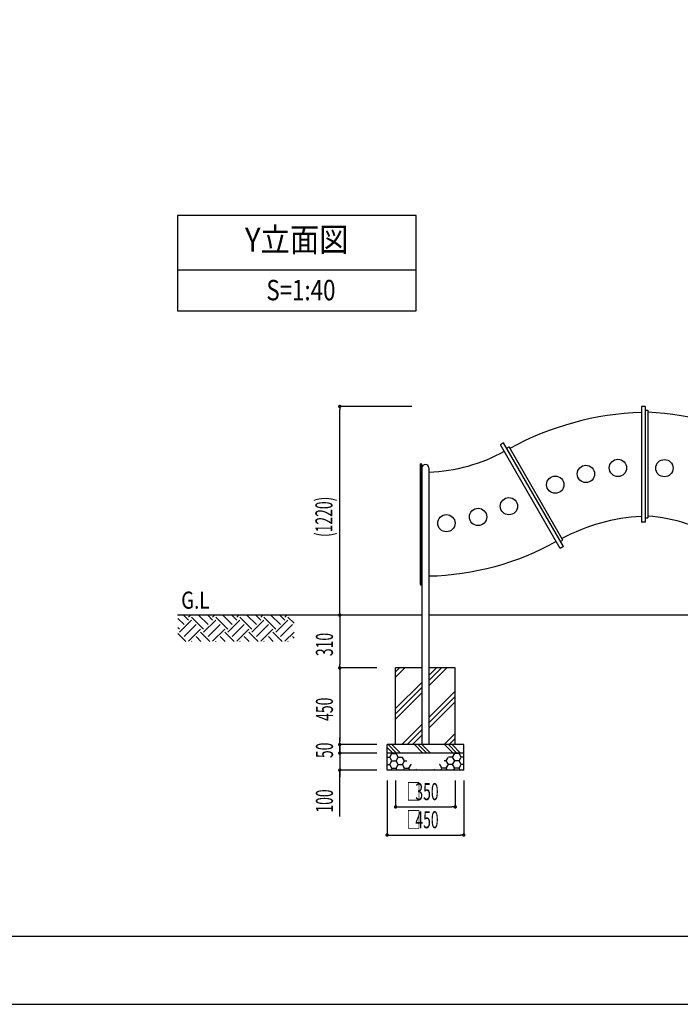
# Model space of a CAD drawing. Extents: x 0 to 16800, y 0 to 11880.
# Drawn here: x 5097 to 8973, y 0 to 5779 of the extents above; entities that cross this region are included whole.
import ezdxf
from ezdxf.enums import TextEntityAlignment as Align

# ---------------------------------------------------------------- set-up
doc = ezdxf.new("R2010")
doc.units = 0
doc.header["$LTSCALE"] = 10
doc.layers.get('0').update_dxf_attribs({"linetype": 'CONTINUOUS'})
doc.layers.get('DEFPOINTS').update_dxf_attribs({"color": 252, "linetype": 'CONTINUOUS'})
for name, color, linetype in [('D-BGD', 7, 'CONTINUOUS'), ('D-BGD-DIM', 7, 'CONTINUOUS'), ('D-BGD-HTXT', 7, 'CONTINUOUS'), ('D-STR', 1, 'CONTINUOUS'), ('D-TTL', 30, 'CONTINUOUS'), ('D-TTL-FRAM', 30, 'CONTINUOUS'), ('D-TTL-LINE', 7, 'CONTINUOUS'), ('D-TTL-TXT', 7, 'CONTINUOUS')]:
    doc.layers.add(name, color=color, linetype=linetype)
doc.styles.add('MTXPL_ARIAL', font='txt.shx', dxfattribs={"height": 0.2})
doc.styles.add('STYLE_0', font='romans.shx', dxfattribs={"width": 0.6, "bigfont": 'bigfont.shx'})
doc.styles.add('STYLE_2_5', font='romans.shx', dxfattribs={"width": 0.8, "height": 100, "bigfont": 'bigfont.shx'})
doc.styles.add('STYLE_3_0', font='romans.shx', dxfattribs={"width": 0.8, "height": 120, "bigfont": 'bigfont.shx'})
doc.styles.add('STYLE_3_5', font='romans.shx', dxfattribs={"width": 0.9, "height": 140, "bigfont": 'bigfont.shx'})
doc.dimstyles.new('S-40', dxfattribs={"dimscale": 40, "dimtxt": 2.5, "dimasz": 0.5, "dimexe": 0, "dimexo": 1.5, "dimgap": 1, "dimtad": 1, "dimblk": 'DOT', "dimcen": 0, "dimclrd": 256, "dimclre": 256, "dimclrt": 256, "dimazin": 3, "dimtfac": 0.05, "dimtix": 1, "dimtmove": 0, "dimatfit": 3})
doc.dimstyles.new('S-40-_XXX_', dxfattribs={"dimscale": 40, "dimtxt": 2.5, "dimasz": 0.5, "dimexe": 0, "dimexo": 1.5, "dimgap": 0, "dimtad": 1, "dimrnd": 10, "dimblk": 'DOT', "dimcen": 0, "dimclrd": 256, "dimclre": 256, "dimclrt": 256, "dimazin": 3, "dimtfac": 0.05, "dimtix": 1, "dimtmove": 0, "dimatfit": 3})

# ---------------------------------------------------------------- blocks, each defined once
blk = doc.blocks.new('_DOT')
at = {"color": 0, "linetype": 'BYBLOCK'}
blk.add_line((-0.5, 0), (-1, 0), dxfattribs=at)
at = {"color": 0, "linetype": 'BYBLOCK', "const_width": 0.5}
blk.add_lwpolyline([(-0.25, 0, 1), (0.25, 0, 1)], format="xyb", close=True, dxfattribs=at)
blk = doc.blocks.new('*D6')
at = {"layer": 'D-BGD-DIM'}
for p, q in [((6974.8, 2264.5), (6974.8, 1994.5)), ((7192.5, 1974.5), (6974.8, 1974.5))]:
    blk.add_line(p, q, dxfattribs=at)
at = {"layer": 'DEFPOINTS', "color": 0}
for p in [(7252.5, 2284.5), (6974.8, 1974.5), (7252.5, 1974.5)]:
    blk.add_point(p, dxfattribs=at)
at = {"layer": 'D-BGD-DIM', "xscale": 20, "yscale": 20, "zscale": 20}
for p, rotation in [((6974.8, 2284.5), 90), ((6974.8, 1974.5), 270)]:
    blk.add_blockref('_DOT', p, dxfattribs=dict(at, rotation=rotation))
at = {"layer": 'D-BGD-DIM', "style": 'STYLE_0', "width": 0.6}
blk.add_text('310', height=100, rotation=90, dxfattribs=at).set_placement((6934.8, 2043.8))
blk = doc.blocks.new('*D7')
at = {"layer": 'D-BGD-DIM'}
for p, q in [((6974.8, 1954.5), (6974.8, 1544.5)), ((7192.5, 1524.5), (6974.8, 1524.5))]:
    blk.add_line(p, q, dxfattribs=at)
at = {"layer": 'DEFPOINTS', "color": 0}
for p in [(7252.5, 1974.5), (6974.8, 1524.5), (7252.5, 1524.5)]:
    blk.add_point(p, dxfattribs=at)
at = {"layer": 'D-BGD-DIM', "xscale": 20, "yscale": 20, "zscale": 20}
for p, rotation in [((6974.8, 1974.5), 90), ((6974.8, 1524.5), 270)]:
    blk.add_blockref('_DOT', p, dxfattribs=dict(at, rotation=rotation))
at = {"layer": 'D-BGD-DIM', "style": 'STYLE_0', "width": 0.6}
blk.add_text('450', height=100, rotation=90, dxfattribs=at).set_placement((6934.8, 1663.8))
blk = doc.blocks.new('*D8')
at = {"layer": 'D-BGD-DIM'}
for p, q in [((6974.8, 1544.5), (6974.8, 1564.5)), ((6974.8, 1524.5), (6974.8, 1474.5)), ((7192.5, 1474.5), (6974.8, 1474.5)), ((6974.8, 1454.5), (6974.8, 1434.5))]:
    blk.add_line(p, q, dxfattribs=at)
at = {"layer": 'DEFPOINTS', "color": 0}
for p in [(7252.5, 1524.5), (6974.8, 1474.5), (7252.5, 1474.5)]:
    blk.add_point(p, dxfattribs=at)
at = {"layer": 'D-BGD-DIM', "xscale": 20, "yscale": 20, "zscale": 20}
for p, rotation in [((6974.8, 1524.5), 270), ((6974.8, 1474.5), 90)]:
    blk.add_blockref('_DOT', p, dxfattribs=dict(at, rotation=rotation))
at = {"layer": 'D-BGD-DIM', "style": 'STYLE_0', "width": 0.6}
blk.add_text('50', height=100, rotation=90, dxfattribs=at).set_placement((6935.2, 1445.3))
blk = doc.blocks.new('*D9')
at = {"layer": 'D-BGD-DIM'}
for p, q in [((6974.8, 1494.5), (6974.8, 1514.5)), ((6974.8, 1474.5), (6974.8, 1374.5)), ((6974.8, 1474.5), (6974.8, 1374.5)), ((7192.5, 1374.5), (6974.8, 1374.5)), ((6974.8, 1102.4), (6974.8, 1374.5)), ((6974.8, 1354.5), (6974.8, 1334.5))]:
    blk.add_line(p, q, dxfattribs=at)
at = {"layer": 'DEFPOINTS', "color": 0}
for p in [(7252.5, 1474.5), (6974.8, 1374.5), (7252.5, 1374.5)]:
    blk.add_point(p, dxfattribs=at)
at = {"layer": 'D-BGD-DIM', "xscale": 20, "yscale": 20, "zscale": 20}
for p, rotation in [((6974.8, 1474.5), 270), ((6974.8, 1374.5), 90)]:
    blk.add_blockref('_DOT', p, dxfattribs=dict(at, rotation=rotation))
at = {"layer": 'D-BGD-DIM', "style": 'STYLE_0', "width": 0.6}
blk.add_text('100', height=100, rotation=90, dxfattribs=at).set_placement((6934.8, 1125.3))
blk = doc.blocks.new('*X49')
at = {"layer": 'D-BGD', "color": 104, "linetype": 'CONTINUOUS'}
for p, q in [((6061.2, 2228.8, -104.4), (6025.2, 2264.8, -104.4)), ((6034.7, 2184.6, -104.4), (6105.4, 2255.3, -104.4)), ((6087.7, 2255.3, -104.4), (6058.5, 2284.5, -104.4)), ((6087.7, 2273, -104.4), (6099.2, 2284.5, -104.4)), ((6176.1, 2202.2, -104.4), (6105.4, 2273, -104.4)), ((6202.6, 2228.8, -104.4), (6146.8, 2284.5, -104.4)), ((6176.1, 2184.6, -104.4), (6246.8, 2255.3, -104.4)), ((6229.1, 2255.3, -104.4), (6199.9, 2284.5, -104.4)), ((6229.1, 2273, -104.4), (6240.7, 2284.5, -104.4)), ((6317.5, 2202.2, -104.4), (6246.8, 2273, -104.4)), ((6344, 2228.8, -104.4), (6288.3, 2284.5, -104.4)), ((6317.5, 2184.6, -104.4), (6388.2, 2255.3, -104.4)), ((6370.5, 2255.3, -104.4), (6341.3, 2284.5, -104.4)), ((6370.5, 2273, -104.4), (6382.1, 2284.5, -104.4)), ((6458.9, 2202.2, -104.4), (6388.2, 2273, -104.4)), ((6485.4, 2228.8, -104.4), (6429.7, 2284.5, -104.4)), ((6458.9, 2184.6, -104.4), (6529.6, 2255.3, -104.4)), ((6512, 2255.3, -104.4), (6482.7, 2284.5, -104.4)), ((6512, 2273, -104.4), (6523.5, 2284.5, -104.4)), ((6600.3, 2202.2, -104.4), (6529.6, 2273, -104.4)), ((6626.9, 2228.8, -104.4), (6571.1, 2284.5, -104.4)), ((6600.3, 2184.6, -104.4), (6671.1, 2255.3, -104.4)), ((6653.4, 2255.3, -104.4), (6624.1, 2284.5, -104.4)), ((6653.4, 2273, -104.4), (6664.9, 2284.5, -104.4)), ((6706.7, 2237.4, -104.4), (6671.1, 2273, -104.4)), ((6034.7, 2202.2, -104.4), (6025.2, 2211.7, -104.4)), ((6061.2, 2158.1, -104.4), (6131.9, 2228.8, -104.4)), ((6087.7, 2131.5, -104.4), (6158.4, 2202.2, -104.4)), ((6202.6, 2158.1, -104.4), (6273.3, 2228.8, -104.4)), ((6229.1, 2131.5, -104.4), (6299.8, 2202.2, -104.4)), ((6344, 2158.1, -104.4), (6414.7, 2228.8, -104.4)), ((6370.5, 2131.5, -104.4), (6441.2, 2202.2, -104.4)), ((6485.4, 2158.1, -104.4), (6556.1, 2228.8, -104.4)), ((6512, 2131.5, -104.4), (6582.7, 2202.2, -104.4)), ((6626.9, 2158.1, -104.4), (6697.6, 2228.8, -104.4)), ((6071.9, 2129.7, -104.4), (6025.2, 2176.4, -104.4)), ((6160.3, 2129.7, -104.4), (6131.9, 2158.1, -104.4)), ((6213.3, 2129.7, -104.4), (6158.4, 2184.6, -104.4)), ((6301.7, 2129.7, -104.4), (6273.3, 2158.1, -104.4)), ((6354.7, 2129.7, -104.4), (6299.8, 2184.6, -104.4)), ((6443.1, 2129.7, -104.4), (6414.7, 2158.1, -104.4)), ((6496.1, 2129.7, -104.4), (6441.2, 2184.6, -104.4)), ((6584.5, 2129.7, -104.4), (6556.1, 2158.1, -104.4)), ((6637.6, 2129.7, -104.4), (6582.7, 2184.6, -104.4)), ((6653.4, 2131.5, -104.4), (6706.7, 2184.8, -104.4)), ((6706.7, 2149, -104.4), (6697.6, 2158.1, -104.4)), ((6107.2, 2129.7, -104.4), (6105.4, 2131.5, -104.4)), ((6248.7, 2129.7, -104.4), (6246.8, 2131.5, -104.4)), ((6390.1, 2129.7, -104.4), (6388.2, 2131.5, -104.4)), ((6531.5, 2129.7, -104.4), (6529.6, 2131.5, -104.4)), ((6672.9, 2129.7, -104.4), (6671.1, 2131.5, -104.4))]:
    blk.add_line(p, q, dxfattribs=at)
blk = doc.blocks.new('*X51')
at = {"layer": 'D-BGD', "color": 104, "linetype": 'CONTINUOUS'}
for p, q in [((7302.5, 1920.9, 327), (7356.1, 1974.5, 327)), ((7302.5, 1951.9, 327), (7325.2, 1974.5, 327)), ((7498, 1868.9, 327), (7603.6, 1974.5, 327)), ((7498, 1899.9, 327), (7572.7, 1974.5, 327)), ((7498, 1930.8, 327), (7541.7, 1974.5, 327)), ((7302.5, 1735.3, 327), (7457, 1889.8, 327)), ((7302.5, 1704.4, 327), (7457, 1858.9, 327)), ((7302.5, 1673.4, 327), (7457, 1827.9, 327)), ((7498, 1683.3, 327), (7652.5, 1837.8, 327)), ((7498, 1652.4, 327), (7652.5, 1806.9, 327)), ((7498, 1621.4, 327), (7652.5, 1775.9, 327)), ((7339.2, 1524.5, 327), (7457, 1642.3, 327)), ((7370.1, 1524.5, 327), (7457, 1611.4, 327)), ((7401.1, 1524.5, 327), (7457, 1580.4, 327)), ((7586.7, 1524.5, 327), (7652.5, 1590.3, 327)), ((7617.6, 1524.5, 327), (7652.5, 1559.4, 327)), ((7648.6, 1524.5, 327), (7652.5, 1528.5, 327))]:
    blk.add_line(p, q, dxfattribs=at)
blk = doc.blocks.new('*X52')
at = {"layer": 'D-BGD', "color": 104, "linetype": 'CONTINUOUS'}
for p, q in [((7252.5, 1508.3, 327), (7286.3, 1474.5, 327)), ((7258.4, 1524.5, 327), (7308.4, 1474.5, 327)), ((7280.5, 1524.5, 327), (7330.5, 1474.5, 327)), ((7413, 1524.5, 327), (7463, 1474.5, 327)), ((7435.1, 1524.5, 327), (7485.1, 1474.5, 327)), ((7457.2, 1524.5, 327), (7507.2, 1474.5, 327)), ((7589.8, 1524.5, 327), (7639.8, 1474.5, 327)), ((7611.9, 1524.5, 327), (7661.9, 1474.5, 327)), ((7634, 1524.5, 327), (7684, 1474.5, 327))]:
    blk.add_line(p, q, dxfattribs=at)
blk = doc.blocks.new('*X53')
at = {"layer": 'D-BGD', "color": 104, "linetype": 'CONTINUOUS'}
for p, q in [((7252.5, 1450.7, 327), (7267.9, 1450.7, 327)), ((7267.9, 1450.7, 327), (7280.4, 1472.3, 327)), ((7280.4, 1429, 327), (7267.9, 1450.7, 327)), ((7280.4, 1472.3, 327), (7279.1, 1474.5, 327)), ((7280.4, 1472.3, 327), (7305.4, 1472.3, 327)), ((7305.4, 1472.3, 327), (7306.7, 1474.5, 327)), ((7317.9, 1450.7, 327), (7305.4, 1472.3, 327)), ((7305.4, 1429, 327), (7317.9, 1450.7, 327)), ((7317.9, 1450.7, 327), (7342, 1450.7, 327)), ((7355.4, 1429, 327), (7343.7, 1449.2, 327)), ((7252.5, 1407.4, 327), (7267.9, 1407.4, 327)), ((7267.9, 1407.4, 327), (7280.4, 1429, 327)), ((7280.4, 1385.7, 327), (7267.9, 1407.4, 327)), ((7280.4, 1429, 327), (7305.4, 1429, 327)), ((7317.9, 1407.4, 327), (7305.4, 1429, 327)), ((7305.4, 1385.7, 327), (7317.9, 1407.4, 327)), ((7317.9, 1407.4, 327), (7342.9, 1407.4, 327)), ((7342.9, 1407.4, 327), (7355.4, 1429, 327)), ((7355.4, 1385.7, 327), (7342.9, 1407.4, 327)), ((7355.4, 1429, 327), (7368.2, 1429, 327)), ((7380.4, 1385.7, 327), (7392.9, 1407.4, 327)), ((7392.9, 1407.4, 327), (7391.5, 1409.8, 327)), ((7392.9, 1407.4, 327), (7394.5, 1407.4, 327)), ((7273.9, 1374.5, 327), (7280.4, 1385.7, 327)), ((7280.4, 1385.7, 327), (7305.4, 1385.7, 327)), ((7311.9, 1374.5, 327), (7305.4, 1385.7, 327)), ((7348.9, 1374.5, 327), (7355.4, 1385.7, 327)), ((7355.4, 1385.7, 327), (7380.4, 1385.7, 327)), ((7386.9, 1374.5, 327), (7380.4, 1385.7, 327)), ((7423.9, 1374.5, 327), (7427.3, 1380.3, 327))]:
    blk.add_line(p, q, dxfattribs=at)
blk = doc.blocks.new('*X54')
at = {"layer": 'D-BGD', "color": 104, "linetype": 'CONTINUOUS'}
for p, q in [((7599.6, 1429, 327), (7611.3, 1449.2, 327)), ((7637.1, 1450.7, 327), (7613, 1450.7, 327)), ((7637.1, 1450.7, 327), (7649.6, 1472.3, 327)), ((7649.6, 1429, 327), (7637.1, 1450.7, 327)), ((7649.6, 1472.3, 327), (7648.4, 1474.5, 327)), ((7674.6, 1472.3, 327), (7649.6, 1472.3, 327)), ((7674.6, 1472.3, 327), (7675.9, 1474.5, 327)), ((7687.1, 1450.7, 327), (7674.6, 1472.3, 327)), ((7674.6, 1429, 327), (7687.1, 1450.7, 327)), ((7702.5, 1450.7, 327), (7687.1, 1450.7, 327)), ((7562.1, 1407.4, 327), (7560.6, 1407.4, 327)), ((7562.1, 1407.4, 327), (7563.5, 1409.8, 327)), ((7574.6, 1385.7, 327), (7562.1, 1407.4, 327)), ((7599.6, 1429, 327), (7586.8, 1429, 327)), ((7612.1, 1407.4, 327), (7599.6, 1429, 327)), ((7599.6, 1385.7, 327), (7612.1, 1407.4, 327)), ((7637.1, 1407.4, 327), (7612.1, 1407.4, 327)), ((7637.1, 1407.4, 327), (7649.6, 1429, 327)), ((7649.6, 1385.7, 327), (7637.1, 1407.4, 327)), ((7674.6, 1429, 327), (7649.6, 1429, 327)), ((7687.1, 1407.4, 327), (7674.6, 1429, 327)), ((7674.6, 1385.7, 327), (7687.1, 1407.4, 327)), ((7702.5, 1407.4, 327), (7687.1, 1407.4, 327)), ((7531.1, 1374.5, 327), (7527.7, 1380.3, 327)), ((7568.1, 1374.5, 327), (7574.6, 1385.7, 327)), ((7599.6, 1385.7, 327), (7574.6, 1385.7, 327)), ((7606.1, 1374.5, 327), (7599.6, 1385.7, 327)), ((7643.1, 1374.5, 327), (7649.6, 1385.7, 327)), ((7674.6, 1385.7, 327), (7649.6, 1385.7, 327)), ((7681.1, 1374.5, 327), (7674.6, 1385.7, 327))]:
    blk.add_line(p, q, dxfattribs=at)
blk = doc.blocks.new('*X61')
at = {"layer": 'D-BGD-DIM', "width": 0.6}
for s, style, p in [('□', 'MTXPL_ARIAL', (7367.8, 1198.5)), ('350', 'STYLE_0', (7418.4, 1198.5))]:
    blk.add_text(s, height=100, dxfattribs=dict(at, style=style)).set_placement(p)
blk = doc.blocks.new('*D20')
at = {"layer": 'D-BGD-DIM'}
for p, q in [((7302.5, 1314.5), (7302.5, 1158.5)), ((7652.5, 1314.5), (7652.5, 1158.5)), ((7322.5, 1158.5), (7632.5, 1158.5))]:
    blk.add_line(p, q, dxfattribs=at)
at = {"layer": 'DEFPOINTS', "color": 0}
for p in [(7302.5, 1374.5, -425.4), (7652.5, 1374.5, -425.4), (7652.5, 1158.5)]:
    blk.add_point(p, dxfattribs=at)
at = {"layer": 'D-BGD-DIM'}
blk.add_blockref('*X61', (0, 0), dxfattribs=at)
at = {"layer": 'D-BGD-DIM', "xscale": 20, "yscale": 20, "zscale": 20, "rotation": 180}
blk.add_blockref('_DOT', (7302.5, 1158.5), dxfattribs=at)
at = {"layer": 'D-BGD-DIM', "xscale": 20, "yscale": 20, "zscale": 20}
blk.add_blockref('_DOT', (7652.5, 1158.5), dxfattribs=at)
blk = doc.blocks.new('*X62')
at = {"layer": 'D-BGD-DIM', "width": 0.6}
for s, style, p in [('□', 'MTXPL_ARIAL', (7367.8, 1033.5)), ('450', 'STYLE_0', (7418.4, 1033.5))]:
    blk.add_text(s, height=100, dxfattribs=dict(at, style=style)).set_placement(p)
blk = doc.blocks.new('*D21')
at = {"layer": 'D-BGD-DIM'}
for p, q in [((7252.5, 1314.5), (7252.5, 993.5)), ((7702.5, 1314.5), (7702.5, 993.5)), ((7272.5, 993.5), (7682.5, 993.5))]:
    blk.add_line(p, q, dxfattribs=at)
at = {"layer": 'DEFPOINTS', "color": 0}
for p in [(7252.5, 1374.5, -478.6), (7702.5, 1374.5), (7702.5, 993.5)]:
    blk.add_point(p, dxfattribs=at)
at = {"layer": 'D-BGD-DIM'}
blk.add_blockref('*X62', (0, 0), dxfattribs=at)
at = {"layer": 'D-BGD-DIM', "xscale": 20, "yscale": 20, "zscale": 20, "rotation": 180}
blk.add_blockref('_DOT', (7252.5, 993.5), dxfattribs=at)
at = {"layer": 'D-BGD-DIM', "xscale": 20, "yscale": 20, "zscale": 20}
blk.add_blockref('_DOT', (7702.5, 993.5), dxfattribs=at)
blk = doc.blocks.new('*D22')
at = {"layer": 'D-BGD-DIM'}
for p, q in [((7397, 3509.2), (6974.8, 3509.2)), ((6974.8, 2304.5), (6974.8, 3489.2))]:
    blk.add_line(p, q, dxfattribs=at)
at = {"layer": 'DEFPOINTS', "color": 0}
for p in [(6974.8, 3509.2), (7457, 3509.2, -49.8), (7457, 2284.5, 647.3)]:
    blk.add_point(p, dxfattribs=at)
at = {"layer": 'D-BGD-DIM', "xscale": 20, "yscale": 20, "zscale": 20}
for p, rotation in [((6974.8, 3509.2), 90), ((6974.8, 2284.5), 270)]:
    blk.add_blockref('_DOT', p, dxfattribs=dict(at, rotation=rotation))
at = {"layer": 'D-BGD-DIM', "style": 'STYLE_0', "width": 0.6}
blk.add_text('(1220)', height=100, rotation=90, dxfattribs=at).set_placement((6932, 2742.6))

msp = doc.modelspace()

# ---------------------------------------------------------------- linework, layer by layer
at = {"layer": 'D-BGD'}
for p, q in [((7457.007, 1974.514, 327.011), (7302.507, 1974.514, 327.011)), ((7302.507, 1524.514, -98.422), (7302.507, 1974.514, -98.422)), ((7652.507, 1974.514, 327.011), (7498.007, 1974.514, 327.011)), ((7652.507, 1524.514, -98.422), (7652.507, 1974.514, -98.422)), ((7702.507, 1524.514, 327.011), (7252.507, 1524.514, 327.011)), ((7252.507, 1374.514, -98.422), (7252.507, 1524.514, -98.422)), ((7702.507, 1374.514, -98.422), (7702.507, 1524.514, -98.422)), ((7702.507, 1474.514, 327.011), (7252.507, 1474.514, 327.011)), ((7702.507, 1374.514, 327.011), (7252.507, 1374.514, 327.011))]:
    msp.add_line(p, q, dxfattribs=at)
at = {"layer": 'D-STR', "linetype": 'CONTINUOUS'}
for p, q in [((8767.304, 3509.245, -154.209), (8745.268, 3509.245, -154.209)), ((8745.268, 3508.964, -154.209), (8745.268, 2828.751, -154.209)), ((8767.304, 3509.245, -154.209), (8767.304, 2829.032, -154.209)), ((8767.332, 3486.731, -117.382), (8783.035, 3486.667, -117.382)), ((8783.035, 3486.667, -117.382), (8783.035, 2854.425, -117.382)), ((7936.388, 3294.721, -98.405), (7917.309, 3283.695, -98.405)), ((8287.936, 2686.416, -98.405), (7936.388, 3294.721, -98.405)), ((8268.717, 2675.633, -98.405), (7917.168, 3283.938, -98.405)), ((7954.219, 3263.866, -98.405), (7967.816, 3271.723, -98.405)), ((8284.169, 2724.319, -98.405), (7967.816, 3271.723, -98.405)), ((8767.332, 2854.425, -117.382), (8783.035, 2854.425, -117.382)), ((8767.304, 2829.032, -154.209), (8745.268, 2829.032, -154.209)), ((8270.604, 2716.406, -98.405), (8284.169, 2724.319, -98.405)), ((8287.936, 2686.416, -98.405), (8268.857, 2675.39, -98.405))]:
    msp.add_line(p, q, dxfattribs=at)
at = {"layer": 'D-STR'}
for p, q in [((7447.111, 3170.321, 216.35), (7447.111, 2465.489, 214.539)), ((7453.461, 3170.321, 212.728), (7453.461, 2465.489, 210.918)), ((7457.007, 3148.384, 542.928), (7457.007, 1524.514, 542.928)), ((7498.007, 3148.384, 542.928), (7498.007, 1524.514, 542.928)), ((7457.007, 2284.514, -104.415), (6022.208, 2284.514, -104.415)), ((10027.007, 2284.514, -104.415), (7498.007, 2284.514, -104.415))]:
    msp.add_line(p, q, dxfattribs=at)
for points in [[(8745.296, 3473.947, 0.11756875), (7972.891, 3262.941, 0.11843916)], [(7939.665, 3245.01, -0.11891536), (7498.007, 3122.363)], [(7453.461, 3170.321), (7453.461, 3138.589, 0.41421356), (7456.636, 3135.414), (7457.007, 3135.414)], [(8745.296, 2863.89, 0.10966312), (8278.525, 2734.085, 0.11100423)], [(9218.957, 2725.915, 0.11700517), (8783.09, 2865.268)], [(8244.914, 2716.82, -0.12384759), (7498.007, 2512.144)], [(7453.461, 2465.447), (7453.461, 2497.179, -0.41421356), (7456.636, 2500.354), (7457.007, 2500.354)]]:
    msp.add_lwpolyline(points, format="xyb", dxfattribs=at)
at = {"layer": 'D-STR', "linetype": 'CONTINUOUS'}
msp.add_lwpolyline([(9524.206, 3254.106, 0.12270849), (8783.035, 3475.546)], format="xyb", dxfattribs=at)
at = {"layer": 'D-STR'}
for centre in [(8606.985, 3148.671, -87.864), (8879.685, 3146.926, -98.422), (8418.885, 3113.034, -94.552), (8239.127, 3050.044, -88.495), (7967.071, 2923.75, 520.383), (7786.562, 2860.76, 513.577), (7600.394, 2823.999, -154.192)]:
    msp.add_circle(centre, 50.8, dxfattribs=at)
at = {"layer": 'D-STR', "extrusion": (0.495408, 0, 0.86866)}
for centre, start, end in [((3170.321, -6365.482, 3877.296), 270, 90), ((2465.489, -6366.379, 3875.723), 90, 270)]:
    msp.add_arc(centre, 3.655, start, end, dxfattribs=at)
at = {"layer": 'D-STR'}
msp.add_arc((7477.507, 3148.384, -98.422), 20.5, 0, 180, dxfattribs=at)
at = {"layer": 'D-TTL'}
msp.add_lwpolyline([(600, 400), (16400, 400), (16400, 11480), (600, 11480)], close=True, dxfattribs=at)
at = {"layer": 'D-TTL-FRAM', "linetype": 'BYBLOCK'}
msp.add_lwpolyline([(6022.208, 4070.111), (7422.208, 4070.111), (7422.208, 4630.111), (6022.208, 4630.111)], close=True, dxfattribs=at)
at = {"layer": 'D-TTL-LINE', "linetype": 'BYBLOCK'}
msp.add_line((6022.208, 4310.111, -104.415), (7422.208, 4310.111, -104.415), dxfattribs=at)
at = {"layer": 'DEFPOINTS', "linetype": 'CONTINUOUS'}
msp.add_lwpolyline([(0, 0), (16800, 0), (16800, 11880), (0, 11880)], close=True, dxfattribs=at)

# ---------------------------------------------------------------- block references
at = {"layer": 'D-BGD', "color": 104}
for name in ['*X49', '*X51', '*X52', '*X53', '*X54']:
    msp.add_blockref(name, (0, 0), dxfattribs=at)

# ---------------------------------------------------------------- texts
at = {"layer": 'D-BGD-HTXT', "style": 'STYLE_2_5', "width": 0.8}
msp.add_text('G.L', height=100, dxfattribs=at).set_placement((6045.129, 2322.248, -104.415))
at = {"layer": 'D-TTL-TXT', "linetype": 'CONTINUOUS'}
for s, height, style, width, p in [('Y立面図', 140, 'STYLE_3_5', 0.9, (6722.208, 4470.111, -104.415)), ('S=1:40', 120, 'STYLE_3_0', 0.8, (6746.922, 4176.645, -104.415))]:
    msp.add_text(s, height=height, dxfattribs=dict(at, style=style, width=width)).set_placement(p, align=Align.MIDDLE)

# ---------------------------------------------------------------- dimensions: what is measured, and where the dimension line sits
at = {"layer": 'D-BGD-DIM'}
for base, p1, p2, dimstyle, override, picture, middle in [((6974.814, 3509.245, -104.415), (7457.007, 2284.514, 542.928), (7457.007, 3509.245, -154.209), 'S-40-_XXX_', {"dimpost": '(<>)', "dimse1": 1}, '*D22', (6898.623, 2896.88, -104.415)), ((6974.814, 1974.514, 327.011), (7252.507, 2284.514, 327.011), (7252.507, 1974.514, 327.011), 'S-40', {"dimse1": 1}, '*D6', (6884.814, 2129.514, 327.011)), ((6974.814, 1524.514, 327.011), (7252.507, 1974.514, 327.011), (7252.507, 1524.514, 327.011), 'S-40', {"dimse1": 1}, '*D7', (6884.814, 1749.514, 327.011))]:
    dim = msp.add_linear_dim(base=base, p1=p1, p2=p2, angle=90, dimstyle=dimstyle, override=override, dxfattribs=at)
    dim.commit()
    dim.dimension.update_dxf_attribs({"geometry": picture, "text_midpoint": middle})
for base, p1, p2, picture, middle in [((6974.814, 1474.514, 327.011), (7252.507, 1524.514, 327.011), (7252.507, 1474.514, 327.011), '*D8', (6975.234, 1502.442, 327.011)), ((6974.814, 1374.514, 327.011), (7252.507, 1474.514, 327.011), (7252.507, 1374.514, 327.011), '*D9', (6981.429, 1215.25, 327.011))]:
    dim = msp.add_linear_dim(base=base, p1=p1, p2=p2, angle=90, dimstyle='S-40', override={"dimse1": 1}, dxfattribs=at)
    dim.commit()
    dim.dimension.update_dxf_attribs({"geometry": picture, "text_midpoint": middle, "dimtype": 160})
for base, p1, p2, text, picture, middle in [((7702.507, 993.547, 327.011), (7252.507, 1374.514, -151.601), (7702.507, 1374.514, 327.011), '□450', '*D21', (7477.507, 1083.547, 327.011)), ((7652.507, 1158.547, 327.011), (7302.507, 1374.514, -98.422), (7652.507, 1374.514, -98.422), '□350', '*D20', (7477.507, 1248.547, 327.011))]:
    dim = msp.add_linear_dim(base=base, p1=p1, p2=p2, text=text, dimstyle='S-40', dxfattribs=at)
    dim.commit()
    dim.dimension.update_dxf_attribs({"geometry": picture, "text_midpoint": middle})

doc.saveas('drawing.dxf')
